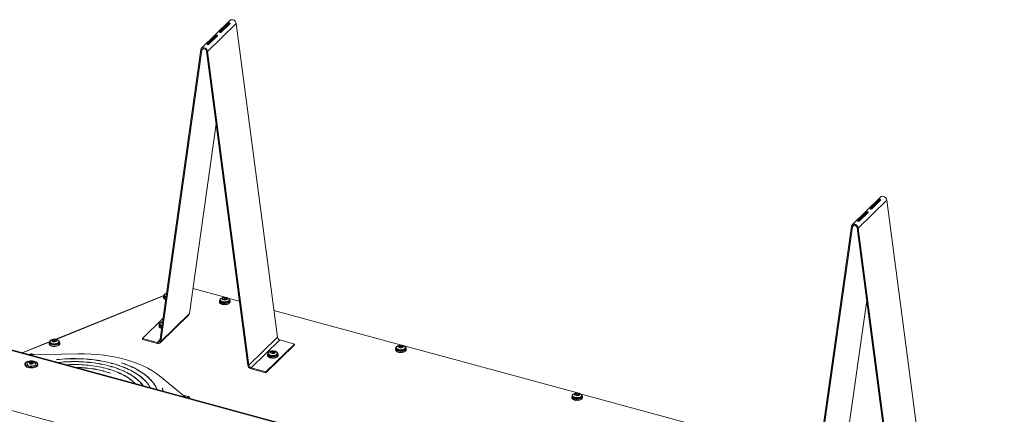
# Model space of a CAD drawing. Units: inches. Extents: x 18 to 157, y 8 to 134.
# Drawn here: x 120 to 152, y 121 to 134 of the extents above; entities that cross this region are included whole.
import ezdxf

# ---------------------------------------------------------------- set-up
doc = ezdxf.new("R2010")
doc.units = ezdxf.units.IN
doc.header["$LTSCALE"] = 16
doc.header["$MEASUREMENT"] = 0

msp = doc.modelspace()

# ---------------------------------------------------------------- linework, layer by layer
at = {"color": 7, "linetype": 'Continuous', "lineweight": 15}
for p, q in [((126.716, 133.523), (125.782, 132.612)), ((125.98, 132.506), (126.914, 133.417)), ((126.369, 133.146), (126.661, 133.431)), ((126.394, 133.129), (126.669, 133.397)), ((126.713, 133.417), (126.421, 133.132)), ((126.669, 133.397), (126.661, 133.431)), ((126.914, 133.417), (128.256, 123.17)), ((125.961, 132.748), (126.252, 133.032)), ((126.305, 133.018), (126.013, 132.733)), ((126.26, 132.998), (126.252, 133.032)), ((125.985, 132.73), (126.26, 132.998)), ((124.418, 123.049), (125.76, 132.566)), ((124.451, 123.035), (125.793, 132.553)), ((125.793, 132.553), (125.76, 132.566)), ((125.793, 132.553), (125.841, 132.599)), ((125.947, 132.511), (127.289, 122.264)), ((125.98, 132.506), (125.947, 132.511)), ((125.98, 132.506), (127.323, 122.259)), ((125.384, 123.946), (126.258, 130.138)), ((147.942, 127.754), (147.009, 126.843)), ((147.206, 126.737), (148.14, 127.648)), ((147.595, 127.377), (147.887, 127.662)), ((147.62, 127.36), (147.895, 127.628)), ((147.939, 127.648), (147.647, 127.363)), ((147.895, 127.628), (147.887, 127.662)), ((148.14, 127.648), (149.482, 117.401)), ((151.941, 113.94), (102.568, 127.358)), ((151.974, 113.953), (102.601, 127.372)), ((147.187, 126.979), (147.478, 127.263)), ((147.211, 126.961), (147.486, 127.23)), ((147.531, 127.249), (147.239, 126.965)), ((147.486, 127.23), (147.478, 127.263)), ((145.644, 117.28), (146.986, 126.797)), ((145.677, 117.267), (147.019, 126.784)), ((147.019, 126.784), (146.986, 126.797)), ((147.019, 126.784), (147.067, 126.831)), ((147.173, 126.742), (148.515, 116.495)), ((147.206, 126.737), (147.173, 126.742)), ((147.206, 126.737), (148.549, 116.49)), ((150.375, 112.411), (101.002, 125.83)), ((126.552, 124.477), (125.5, 124.763)), ((124.547, 124.533), (121.023, 123.106)), ((121.034, 123.104), (124.545, 124.525)), ((124.539, 124.514), (124.539, 124.469)), ((124.565, 124.542), (124.565, 124.518)), ((126.362, 124.368), (126.362, 124.324)), ((126.388, 124.396), (126.388, 124.373)), ((126.471, 124.412), (126.471, 124.414)), ((126.472, 124.446), (126.472, 124.453)), ((126.479, 124.411), (126.479, 124.431)), ((126.504, 124.474), (126.481, 124.47)), ((126.529, 124.429), (126.529, 124.472)), ((126.538, 124.429), (126.538, 124.472)), ((126.593, 124.47), (126.571, 124.474)), ((126.594, 124.435), (126.594, 124.413)), ((126.598, 124.447), (126.598, 124.455)), ((126.605, 124.414), (126.605, 124.417)), ((127.016, 124.351), (126.641, 124.453)), ((126.686, 124.373), (126.686, 124.396)), ((126.712, 124.324), (126.712, 124.368)), ((146.61, 118.178), (147.484, 124.369)), ((126.621, 124.243), (126.614, 124.255)), ((126.658, 124.257), (126.649, 124.265)), ((126.686, 124.275), (126.678, 124.28)), ((126.699, 124.299), (126.705, 124.297)), ((126.712, 124.32), (126.711, 124.32)), ((132.301, 122.915), (128.141, 124.045)), ((123.856, 123.136), (124.522, 123.786)), ((124.429, 122.99), (125.362, 123.901)), ((124.451, 123.035), (125.384, 123.946)), ((124.393, 123.583), (124.393, 123.547)), ((124.419, 123.611), (124.419, 123.587)), ((124.5, 123.635), (124.498, 123.633)), ((124.498, 123.63), (124.498, 123.633)), ((120.914, 123.045), (120.914, 123.048)), ((120.916, 123.079), (120.916, 123.087)), ((120.923, 123.044), (120.923, 123.064)), ((120.947, 123.108), (120.924, 123.103)), ((120.973, 123.062), (120.973, 123.105)), ((120.982, 123.062), (120.982, 123.105)), ((121.037, 123.103), (121.014, 123.108)), ((121.037, 123.069), (121.037, 123.046)), ((121.041, 123.08), (121.041, 123.089)), ((121.049, 123.047), (121.049, 123.05)), ((123.856, 123.104), (123.856, 123.136)), ((123.856, 123.136), (124.341, 123.004)), ((123.856, 123.104), (124.341, 122.972)), ((124.341, 123.004), (124.423, 123.084)), ((124.418, 123.049), (124.451, 123.035)), ((127.323, 122.259), (128.256, 123.17)), ((127.399, 122.173), (128.333, 123.084)), ((128.333, 123.084), (128.818, 122.952)), ((120.813, 123.021), (119.928, 122.663)), ((119.938, 122.66), (120.811, 123.013)), ((120.805, 123.002), (120.805, 122.957)), ((120.831, 123.03), (120.831, 123.006)), ((121.064, 122.877), (121.057, 122.888)), ((121.101, 122.89), (121.092, 122.898)), ((121.13, 122.909), (121.121, 122.913)), ((121.129, 123.006), (121.129, 123.03)), ((121.143, 122.932), (121.148, 122.93)), ((121.155, 122.953), (121.154, 122.954)), ((121.155, 122.957), (121.155, 123.002)), ((124.341, 122.972), (124.341, 123.004)), ((127.884, 122.041), (128.818, 122.952)), ((127.884, 122.009), (128.818, 122.92)), ((128.072, 122.727), (128.05, 122.722)), ((128.109, 122.681), (128.109, 122.724)), ((128.118, 122.681), (128.118, 122.724)), ((128.162, 122.722), (128.139, 122.727)), ((128.818, 122.952), (128.818, 122.92)), ((132.111, 122.806), (132.111, 122.761)), ((132.137, 122.834), (132.137, 122.81)), ((132.219, 122.849), (132.219, 122.852)), ((132.221, 122.883), (132.221, 122.891)), ((132.228, 122.848), (132.228, 122.868)), ((132.252, 122.912), (132.23, 122.907)), ((132.278, 122.866), (132.278, 122.909)), ((132.287, 122.867), (132.287, 122.909)), ((132.342, 122.907), (132.319, 122.912)), ((132.343, 122.873), (132.343, 122.85)), ((132.347, 122.884), (132.347, 122.893)), ((132.354, 122.852), (132.354, 122.854)), ((138.049, 121.352), (132.39, 122.891)), ((132.435, 122.81), (132.435, 122.834)), ((132.448, 122.736), (132.454, 122.734)), ((132.461, 122.758), (132.459, 122.758)), ((132.461, 122.761), (132.461, 122.806)), ((120.171, 122.6), (120.159, 122.6)), ((120.174, 122.606), (120.168, 122.6)), ((121.758, 122.631), (120.171, 122.6)), ((120.194, 122.601), (120.174, 122.606)), ((120.327, 122.603), (120.24, 122.627)), ((121.059, 122.443), (121.06, 122.44)), ((127.931, 122.621), (127.931, 122.585)), ((127.957, 122.649), (127.957, 122.626)), ((128.031, 122.58), (128.044, 122.585)), ((128.035, 122.669), (128.035, 122.672)), ((128.048, 122.699), (128.048, 122.71)), ((128.049, 122.667), (128.049, 122.692)), ((128.163, 122.679), (128.163, 122.661)), ((128.169, 122.662), (128.169, 122.665)), ((128.173, 122.697), (128.173, 122.703)), ((128.191, 122.55), (128.195, 122.545)), ((128.207, 122.502), (128.199, 122.512)), ((128.241, 122.518), (128.232, 122.524)), ((128.255, 122.626), (128.255, 122.649)), ((128.265, 122.538), (128.258, 122.541)), ((128.278, 122.56), (128.275, 122.561)), ((128.281, 122.585), (128.281, 122.621)), ((132.369, 122.681), (132.363, 122.692)), ((132.406, 122.695), (132.398, 122.703)), ((132.435, 122.713), (132.427, 122.717)), ((120.17, 122.333), (120.183, 122.346)), ((120.208, 122.323), (120.17, 122.333)), ((120.183, 122.346), (120.183, 122.33)), ((120.183, 122.346), (120.221, 122.336)), ((120.188, 122.303), (120.208, 122.323)), ((120.212, 122.297), (120.188, 122.303)), ((120.208, 122.323), (120.208, 122.298)), ((120.233, 122.316), (120.212, 122.297)), ((120.221, 122.336), (120.241, 122.355)), ((120.221, 122.336), (120.221, 122.305)), ((120.271, 122.306), (120.233, 122.316)), ((120.241, 122.355), (120.241, 122.314)), ((120.241, 122.355), (120.266, 122.349)), ((120.266, 122.349), (120.246, 122.329)), ((120.246, 122.329), (120.284, 122.319)), ((120.246, 122.329), (120.246, 122.313)), ((120.284, 122.319), (120.271, 122.306)), ((123.158, 122.342), (123.156, 122.34)), ((127.289, 122.264), (127.323, 122.259)), ((127.399, 122.173), (127.884, 122.041)), ((127.399, 122.173), (127.399, 122.141)), ((127.399, 122.141), (127.884, 122.009)), ((122.805, 121.998), (122.808, 122)), ((125.257, 121.218), (124.411, 121.91)), ((127.884, 122.041), (127.884, 122.009)), ((124.504, 121.506), (124.499, 121.506)), ((124.499, 121.506), (124.526, 121.413)), ((124.532, 121.411), (124.504, 121.506)), ((125.367, 121.233), (125.174, 121.286)), ((125.32, 121.208), (125.245, 121.228)), ((125.263, 121.212), (125.257, 121.218)), ((125.312, 121.199), (125.32, 121.208)), ((137.859, 121.244), (137.859, 121.199)), ((137.885, 121.271), (137.885, 121.248)), ((137.968, 121.287), (137.968, 121.29)), ((137.97, 121.321), (137.97, 121.328)), ((137.977, 121.286), (137.977, 121.306)), ((138.001, 121.35), (137.978, 121.345)), ((138.027, 121.304), (138.027, 121.347)), ((138.036, 121.304), (138.036, 121.347)), ((138.091, 121.345), (138.068, 121.35)), ((138.092, 121.31), (138.092, 121.288)), ((138.095, 121.322), (138.095, 121.331)), ((138.103, 121.289), (138.103, 121.292)), ((138.118, 121.118), (138.112, 121.13)), ((143.798, 119.79), (138.139, 121.328)), ((138.155, 121.132), (138.146, 121.14)), ((138.184, 121.15), (138.176, 121.155)), ((138.183, 121.248), (138.183, 121.271)), ((138.197, 121.174), (138.202, 121.172)), ((138.209, 121.195), (138.208, 121.195)), ((138.209, 121.199), (138.209, 121.244))]:
    msp.add_line(p, q, dxfattribs=at)
at = {"color": 7, "linetype": 'Continuous', "lineweight": 15, "flags": 128}
for points in [[(126.914, 133.417), (126.901, 133.457), (126.877, 133.494), (126.843, 133.523), (126.804, 133.541), (126.764, 133.544), (126.73, 133.534), (126.716, 133.523)], [(125.76, 132.566), (125.772, 132.599), (125.797, 132.623), (125.831, 132.633), (125.87, 132.63), (125.909, 132.612), (125.943, 132.583), (125.968, 132.546), (125.98, 132.506)], [(125.793, 132.553), (125.802, 132.576), (125.819, 132.592), (125.843, 132.6), (125.87, 132.597), (125.897, 132.585), (125.921, 132.565), (125.938, 132.539), (125.947, 132.511)], [(148.14, 127.648), (148.127, 127.688), (148.103, 127.725), (148.069, 127.754), (148.03, 127.772), (147.99, 127.776), (147.956, 127.765), (147.942, 127.754)], [(146.986, 126.797), (146.998, 126.831), (147.023, 126.854), (147.057, 126.865), (147.096, 126.861), (147.135, 126.843), (147.169, 126.814), (147.194, 126.777), (147.206, 126.737)], [(147.019, 126.784), (147.028, 126.807), (147.045, 126.823), (147.069, 126.831), (147.096, 126.828), (147.123, 126.816), (147.147, 126.796), (147.164, 126.77), (147.173, 126.742)], [(124.615, 124.447), (124.613, 124.448), (124.578, 124.466), (124.554, 124.49), (124.544, 124.515), (124.55, 124.541), (124.57, 124.565), (124.574, 124.568)], [(124.621, 124.487), (124.609, 124.493), (124.583, 124.512), (124.569, 124.535), (124.57, 124.558), (124.585, 124.581), (124.612, 124.6), (124.638, 124.61)], [(124.631, 124.564), (124.631, 124.565), (124.627, 124.583), (124.636, 124.599)], [(126.712, 124.368), (126.712, 124.363), (126.702, 124.338), (126.679, 124.316), (126.644, 124.297), (126.601, 124.285), (126.552, 124.279), (126.502, 124.28), (126.455, 124.289), (126.415, 124.304), (126.385, 124.324), (126.367, 124.348), (126.362, 124.368)], [(126.677, 124.423), (126.687, 124.414), (126.704, 124.389), (126.706, 124.363), (126.693, 124.338), (126.666, 124.316), (126.628, 124.299), (126.581, 124.288), (126.531, 124.285), (126.481, 124.29), (126.436, 124.302), (126.4, 124.321), (126.377, 124.344), (126.367, 124.369), (126.373, 124.395), (126.393, 124.419), (126.397, 124.423)], [(126.686, 124.396), (126.684, 124.383), (126.669, 124.36), (126.641, 124.341), (126.603, 124.327), (126.558, 124.32), (126.512, 124.321), (126.467, 124.328), (126.43, 124.343), (126.403, 124.362), (126.39, 124.385), (126.388, 124.396)], [(126.686, 124.373), (126.684, 124.36), (126.669, 124.337), (126.641, 124.318), (126.603, 124.304), (126.558, 124.297), (126.512, 124.297), (126.467, 124.305), (126.43, 124.319), (126.403, 124.339), (126.39, 124.362), (126.388, 124.373)], [(126.593, 124.47), (126.605, 124.467), (126.642, 124.452), (126.669, 124.433), (126.682, 124.411), (126.682, 124.387), (126.667, 124.364), (126.639, 124.346), (126.602, 124.332), (126.558, 124.325), (126.512, 124.325), (126.469, 124.333), (126.432, 124.347), (126.405, 124.366), (126.392, 124.389), (126.392, 124.413), (126.407, 124.435), (126.435, 124.454), (126.472, 124.468), (126.481, 124.47)], [(126.578, 124.473), (126.604, 124.462), (126.621, 124.446), (126.624, 124.429), (126.614, 124.412), (126.593, 124.398), (126.563, 124.39), (126.529, 124.388), (126.496, 124.393), (126.47, 124.404), (126.453, 124.419), (126.45, 124.437), (126.46, 124.454), (126.481, 124.467), (126.511, 124.476), (126.545, 124.478), (126.578, 124.473)], [(126.472, 124.453), (126.471, 124.453), (126.47, 124.453), (126.469, 124.452), (126.468, 124.452), (126.467, 124.451), (126.467, 124.45), (126.468, 124.45), (126.468, 124.449)], [(126.471, 124.414), (126.47, 124.414), (126.47, 124.413), (126.47, 124.412), (126.471, 124.412), (126.472, 124.411), (126.473, 124.411), (126.474, 124.41), (126.475, 124.41)], [(126.603, 124.452), (126.603, 124.452), (126.603, 124.453), (126.603, 124.454), (126.603, 124.454), (126.602, 124.455), (126.601, 124.455), (126.599, 124.455), (126.598, 124.455)], [(126.601, 124.413), (126.602, 124.413), (126.604, 124.413), (126.605, 124.414), (126.606, 124.414), (126.606, 124.415), (126.606, 124.416), (126.606, 124.416), (126.605, 124.417)], [(124.483, 123.511), (124.468, 123.516), (124.432, 123.534), (124.408, 123.557), (124.398, 123.583), (124.403, 123.609), (124.423, 123.633), (124.428, 123.637)], [(124.489, 123.551), (124.482, 123.553), (124.45, 123.57), (124.429, 123.591), (124.421, 123.614), (124.428, 123.637), (124.449, 123.658), (124.481, 123.675), (124.507, 123.683)], [(124.498, 123.62), (124.494, 123.623), (124.482, 123.64), (124.483, 123.658), (124.497, 123.674), (124.507, 123.679)], [(124.498, 123.633), (124.497, 123.633), (124.497, 123.632), (124.497, 123.631), (124.497, 123.631), (124.498, 123.63), (124.499, 123.629), (124.5, 123.629)], [(121.12, 123.056), (121.131, 123.047), (121.147, 123.023), (121.149, 122.997), (121.136, 122.971), (121.109, 122.949), (121.071, 122.932), (121.025, 122.922), (120.974, 122.919), (120.924, 122.924), (120.88, 122.936), (120.844, 122.954), (120.82, 122.977), (120.811, 123.003), (120.816, 123.029), (120.836, 123.053), (120.841, 123.056)], [(121.037, 123.103), (121.049, 123.1), (121.086, 123.086), (121.112, 123.067), (121.126, 123.044), (121.125, 123.02), (121.11, 122.998), (121.083, 122.979), (121.045, 122.965), (121.001, 122.958), (120.955, 122.959), (120.912, 122.966), (120.875, 122.981), (120.849, 123), (120.835, 123.023), (120.836, 123.046), (120.851, 123.069), (120.878, 123.087), (120.916, 123.101), (120.924, 123.103)], [(121.021, 123.106), (121.048, 123.095), (121.064, 123.08), (121.068, 123.062), (121.058, 123.045), (121.036, 123.032), (121.006, 123.023), (120.972, 123.021), (120.94, 123.026), (120.913, 123.038), (120.897, 123.053), (120.893, 123.07), (120.903, 123.087), (120.925, 123.101), (120.955, 123.109), (120.989, 123.111), (121.021, 123.106)], [(120.916, 123.087), (120.914, 123.087), (120.913, 123.086), (120.912, 123.086), (120.911, 123.085), (120.911, 123.085), (120.911, 123.084), (120.911, 123.083), (120.912, 123.083)], [(120.914, 123.048), (120.913, 123.047), (120.913, 123.046), (120.914, 123.046), (120.914, 123.045), (120.915, 123.045), (120.916, 123.044), (120.917, 123.044), (120.919, 123.044)], [(121.046, 123.085), (121.047, 123.086), (121.047, 123.086), (121.047, 123.087), (121.046, 123.088), (121.045, 123.088), (121.044, 123.089), (121.043, 123.089), (121.041, 123.089)], [(121.045, 123.046), (121.046, 123.046), (121.047, 123.047), (121.048, 123.047), (121.049, 123.048), (121.049, 123.048), (121.05, 123.049), (121.049, 123.05), (121.049, 123.05)], [(121.129, 123.03), (121.127, 123.017), (121.112, 122.994), (121.084, 122.975), (121.046, 122.961), (121.002, 122.954), (120.955, 122.954), (120.911, 122.962), (120.874, 122.976), (120.847, 122.996), (120.833, 123.019), (120.831, 123.03)], [(121.129, 123.006), (121.127, 122.993), (121.112, 122.97), (121.084, 122.951), (121.046, 122.937), (121.002, 122.93), (120.955, 122.931), (120.911, 122.938), (120.874, 122.953), (120.847, 122.972), (120.833, 122.995), (120.831, 123.006)], [(128.02, 122.591), (127.987, 122.608), (127.966, 122.629), (127.959, 122.652), (127.966, 122.676), (127.987, 122.697), (128.019, 122.714), (128.05, 122.722)], [(128.054, 122.649), (128.031, 122.662), (128.019, 122.678), (128.021, 122.696), (128.035, 122.712), (128.06, 122.724), (128.092, 122.73), (128.126, 122.73), (128.157, 122.722), (128.18, 122.709), (128.192, 122.693), (128.191, 122.675), (128.177, 122.659), (128.152, 122.647), (128.12, 122.641), (128.085, 122.642), (128.054, 122.649)], [(128.162, 122.722), (128.192, 122.714), (128.224, 122.697), (128.245, 122.676), (128.252, 122.653), (128.245, 122.629), (128.225, 122.608), (128.192, 122.592), (128.151, 122.581), (128.106, 122.577), (128.061, 122.581), (128.02, 122.591), (128.02, 122.591)], [(132.461, 122.806), (132.46, 122.801), (132.451, 122.776), (132.427, 122.753), (132.393, 122.735), (132.349, 122.722), (132.301, 122.716), (132.251, 122.718), (132.204, 122.726), (132.164, 122.741), (132.133, 122.762), (132.115, 122.786), (132.111, 122.806)], [(132.426, 122.86), (132.436, 122.851), (132.453, 122.827), (132.455, 122.801), (132.442, 122.775), (132.415, 122.753), (132.376, 122.736), (132.33, 122.726), (132.279, 122.723), (132.23, 122.728), (132.185, 122.74), (132.149, 122.758), (132.125, 122.781), (132.116, 122.807), (132.122, 122.833), (132.142, 122.857), (132.146, 122.86)], [(132.435, 122.834), (132.433, 122.821), (132.418, 122.798), (132.39, 122.779), (132.351, 122.765), (132.307, 122.758), (132.26, 122.758), (132.216, 122.766), (132.179, 122.78), (132.152, 122.8), (132.138, 122.823), (132.137, 122.834)], [(132.435, 122.81), (132.433, 122.797), (132.418, 122.775), (132.39, 122.755), (132.351, 122.742), (132.307, 122.734), (132.26, 122.735), (132.216, 122.743), (132.179, 122.757), (132.152, 122.777), (132.138, 122.799), (132.137, 122.81)], [(132.342, 122.907), (132.354, 122.904), (132.391, 122.89), (132.417, 122.871), (132.431, 122.848), (132.43, 122.825), (132.416, 122.802), (132.388, 122.783), (132.35, 122.77), (132.307, 122.763), (132.261, 122.763), (132.217, 122.771), (132.181, 122.785), (132.154, 122.804), (132.141, 122.827), (132.141, 122.85), (132.156, 122.873), (132.183, 122.892), (132.221, 122.905), (132.23, 122.907)], [(132.327, 122.91), (132.353, 122.899), (132.369, 122.884), (132.373, 122.866), (132.363, 122.849), (132.342, 122.836), (132.312, 122.827), (132.278, 122.826), (132.245, 122.831), (132.218, 122.842), (132.202, 122.857), (132.199, 122.875), (132.208, 122.891), (132.23, 122.905), (132.26, 122.913), (132.294, 122.915), (132.327, 122.91)], [(132.221, 122.891), (132.22, 122.891), (132.218, 122.89), (132.217, 122.89), (132.217, 122.889), (132.216, 122.889), (132.216, 122.888), (132.216, 122.887), (132.217, 122.887)], [(132.219, 122.852), (132.219, 122.851), (132.219, 122.851), (132.219, 122.85), (132.219, 122.849), (132.22, 122.849), (132.221, 122.848), (132.223, 122.848), (132.224, 122.848)], [(132.351, 122.889), (132.352, 122.89), (132.352, 122.891), (132.352, 122.891), (132.351, 122.892), (132.351, 122.892), (132.349, 122.893), (132.348, 122.893), (132.347, 122.893)], [(132.35, 122.85), (132.351, 122.851), (132.352, 122.851), (132.354, 122.851), (132.354, 122.852), (132.355, 122.852), (132.355, 122.853), (132.355, 122.854), (132.354, 122.854)], [(120.111, 122.613), (120.137, 122.613), (120.174, 122.606)], [(124.411, 121.91), (124.294, 121.999), (124.164, 122.084), (124.024, 122.164), (123.872, 122.239), (123.712, 122.308), (123.542, 122.371), (123.364, 122.428), (123.179, 122.478), (122.987, 122.522), (122.79, 122.558), (122.589, 122.588), (122.384, 122.61), (122.176, 122.624), (121.967, 122.632), (121.758, 122.631)], [(128.006, 122.555), (127.97, 122.573), (127.946, 122.596), (127.936, 122.621), (127.941, 122.647), (127.961, 122.671), (127.966, 122.675)], [(128.018, 122.587), (127.985, 122.604), (127.964, 122.625), (127.957, 122.649), (127.957, 122.649)], [(128.018, 122.563), (127.985, 122.58), (127.964, 122.602), (127.957, 122.625), (127.957, 122.626)], [(128.281, 122.621), (128.277, 122.604), (128.261, 122.58), (128.232, 122.559), (128.192, 122.543), (128.146, 122.534), (128.096, 122.531), (128.047, 122.536), (128.003, 122.548)], [(128.246, 122.675), (128.255, 122.667), (128.272, 122.643), (128.275, 122.617), (128.262, 122.591), (128.236, 122.569), (128.198, 122.552), (128.151, 122.541), (128.101, 122.538), (128.051, 122.543), (128.006, 122.555)], [(128.255, 122.649), (128.248, 122.626), (128.226, 122.604), (128.194, 122.587), (128.152, 122.576), (128.106, 122.572), (128.06, 122.576), (128.018, 122.587)], [(128.255, 122.626), (128.248, 122.602), (128.226, 122.581), (128.194, 122.564), (128.152, 122.553), (128.106, 122.549), (128.06, 122.553), (128.018, 122.563)], [(128.035, 122.672), (128.035, 122.671), (128.034, 122.67), (128.034, 122.67), (128.035, 122.669), (128.036, 122.668), (128.037, 122.668), (128.038, 122.668), (128.039, 122.668)], [(128.042, 122.706), (128.046, 122.702), (128.048, 122.698), (128.049, 122.693), (128.049, 122.689), (128.047, 122.684), (128.044, 122.68), (128.041, 122.676), (128.035, 122.672)], [(128.048, 122.71), (128.046, 122.71), (128.045, 122.71), (128.044, 122.71), (128.043, 122.709), (128.042, 122.708), (128.042, 122.708), (128.042, 122.707), (128.042, 122.706)], [(128.169, 122.665), (128.166, 122.669), (128.164, 122.673), (128.163, 122.678), (128.163, 122.682), (128.165, 122.687), (128.167, 122.691), (128.171, 122.695), (128.176, 122.699)], [(128.164, 122.661), (128.166, 122.661), (128.167, 122.661), (128.168, 122.661), (128.169, 122.662), (128.17, 122.663), (128.17, 122.663), (128.17, 122.664), (128.169, 122.665)], [(128.176, 122.699), (128.177, 122.7), (128.177, 122.7), (128.177, 122.701), (128.177, 122.702), (128.176, 122.702), (128.175, 122.703), (128.174, 122.703), (128.173, 122.703)], [(120.013, 122.283), (120.013, 122.277), (120.023, 122.249), (120.046, 122.223), (120.082, 122.201), (120.127, 122.184), (120.179, 122.174), (120.235, 122.171), (120.29, 122.176), (120.34, 122.188), (120.383, 122.206), (120.416, 122.23), (120.435, 122.257), (120.44, 122.282)], [(120.056, 122.345), (120.039, 122.32), (120.035, 122.293), (120.045, 122.267), (120.069, 122.243), (120.104, 122.223), (120.149, 122.209), (120.199, 122.201), (120.251, 122.201), (120.302, 122.208), (120.347, 122.222), (120.383, 122.241), (120.408, 122.265), (120.419, 122.292), (120.415, 122.319), (120.398, 122.344), (120.368, 122.366), (120.328, 122.384), (120.28, 122.394), (120.228, 122.398), (120.176, 122.395), (120.128, 122.384), (120.087, 122.367), (120.056, 122.345)], [(120.123, 122.349), (120.102, 122.333), (120.087, 122.312), (120.087, 122.289), (120.1, 122.267), (120.125, 122.248), (120.161, 122.235), (120.203, 122.227), (120.247, 122.227), (120.289, 122.234), (120.325, 122.247), (120.352, 122.265), (120.366, 122.287), (120.367, 122.31), (120.354, 122.331), (120.33, 122.349)], [(120.17, 122.333), (120.168, 122.329), (120.168, 122.325), (120.169, 122.321), (120.17, 122.317), (120.173, 122.313), (120.177, 122.31), (120.182, 122.306), (120.188, 122.303)], [(120.284, 122.319), (120.285, 122.323), (120.285, 122.327), (120.285, 122.331), (120.283, 122.335), (120.28, 122.339), (120.276, 122.342), (120.271, 122.346), (120.266, 122.349)], [(125.32, 121.208), (125.357, 121.194), (125.383, 121.18)], [(138.209, 121.244), (138.209, 121.239), (138.199, 121.213), (138.176, 121.191), (138.141, 121.172), (138.098, 121.16), (138.049, 121.154), (138, 121.155), (137.953, 121.164), (137.912, 121.179), (137.882, 121.199), (137.864, 121.223), (137.859, 121.244)], [(138.174, 121.298), (138.185, 121.289), (138.201, 121.264), (138.203, 121.238), (138.19, 121.213), (138.163, 121.191), (138.125, 121.174), (138.079, 121.163), (138.028, 121.161), (137.978, 121.165), (137.934, 121.178), (137.898, 121.196), (137.874, 121.219), (137.865, 121.245), (137.87, 121.271), (137.89, 121.295), (137.895, 121.298)], [(138.183, 121.271), (138.181, 121.258), (138.166, 121.236), (138.138, 121.216), (138.1, 121.203), (138.056, 121.195), (138.009, 121.196), (137.965, 121.204), (137.928, 121.218), (137.901, 121.238), (137.887, 121.26), (137.885, 121.271)], [(138.183, 121.248), (138.181, 121.235), (138.166, 121.212), (138.138, 121.193), (138.1, 121.179), (138.056, 121.172), (138.009, 121.172), (137.965, 121.18), (137.928, 121.195), (137.901, 121.214), (137.887, 121.237), (137.885, 121.248)], [(138.091, 121.345), (138.103, 121.342), (138.14, 121.328), (138.166, 121.308), (138.18, 121.286), (138.179, 121.262), (138.164, 121.24), (138.137, 121.221), (138.099, 121.207), (138.055, 121.2), (138.009, 121.201), (137.966, 121.208), (137.929, 121.222), (137.903, 121.242), (137.889, 121.264), (137.89, 121.288), (137.905, 121.31), (137.932, 121.329), (137.97, 121.343), (137.978, 121.345)], [(138.075, 121.348), (138.102, 121.337), (138.118, 121.321), (138.122, 121.304), (138.112, 121.287), (138.09, 121.273), (138.06, 121.265), (138.026, 121.263), (137.994, 121.268), (137.967, 121.279), (137.951, 121.295), (137.947, 121.312), (137.957, 121.329), (137.979, 121.343), (138.009, 121.351), (138.043, 121.353), (138.075, 121.348)], [(137.97, 121.328), (137.968, 121.328), (137.967, 121.328), (137.966, 121.328), (137.965, 121.327), (137.965, 121.326), (137.965, 121.326), (137.965, 121.325), (137.966, 121.324)], [(137.968, 121.29), (137.968, 121.289), (137.967, 121.288), (137.968, 121.287), (137.968, 121.287), (137.969, 121.286), (137.97, 121.286), (137.971, 121.286), (137.973, 121.286)], [(138.1, 121.327), (138.101, 121.327), (138.101, 121.328), (138.101, 121.329), (138.1, 121.33), (138.099, 121.33), (138.098, 121.33), (138.097, 121.331), (138.095, 121.331)], [(138.099, 121.288), (138.1, 121.288), (138.101, 121.288), (138.102, 121.289), (138.103, 121.289), (138.103, 121.29), (138.104, 121.291), (138.103, 121.291), (138.103, 121.292)]]:
    msp.add_lwpolyline(points, dxfattribs=at)
at = {"color": 7, "linetype": 'Continuous', "lineweight": 15}
for centre, radius, start, end in [((124.64, 124.556), 0.0758, 190.4489, 254.8024), ((124.639, 124.532), 0.0744, 190.175, 253.0455), ((126.458, 124.431), 0.0206, 306.3681, 61.7678), ((126.478, 124.533), 0.0802, 265.8843, 309.925), ((126.484, 124.324), 0.0872, 53.97, 95.5208), ((126.48, 124.487), 0.0764, 270.9808, 310.3838), ((126.534, 124.466), 0.00748, 54.6662, 127.5685), ((126.534, 124.423), 0.00748, 54.6662, 127.5685), ((126.539, 124.4), 0.00748, 234.6646, 307.5836), ((126.59, 124.542), 0.0872, 233.9704, 275.5229), ((126.589, 124.497), 0.085, 233.744, 272.3354), ((126.595, 124.333), 0.0802, 85.8844, 129.9236), ((126.615, 124.435), 0.0206, 126.3664, 241.7735), ((125.307, 123.956), 0.0784, 314.9973, 352.9662), ((124.492, 123.605), 0.102, 192.7741, 265.1245), ((124.499, 123.627), 0.0815, 191.3704, 262.1944), ((124.498, 123.603), 0.0802, 191.1693, 260.6642), ((124.506, 123.669), 0.00177, 109.4207, 222.6328), ((120.902, 123.064), 0.0206, 306.3673, 61.7706), ((120.921, 123.167), 0.0802, 265.8836, 309.9251), ((120.927, 122.957), 0.0872, 53.9672, 95.5248), ((120.923, 123.12), 0.0764, 270.9817, 310.3836), ((120.977, 123.099), 0.00748, 54.6654, 127.576), ((120.977, 123.056), 0.00748, 54.6654, 127.576), ((121.033, 123.176), 0.0872, 233.9691, 275.5229), ((121.032, 123.131), 0.085, 233.7416, 272.3378), ((121.039, 122.966), 0.0802, 85.8849, 129.9244), ((121.058, 123.069), 0.0206, 126.3663, 241.7716), ((124.361, 123.057), 0.0569, 248.9115, 351.1584), ((128.363, 123.188), 0.108, 189.5279, 253.9053), ((120.983, 123.034), 0.00748, 234.673, 307.5685), ((124.37, 123.048), 0.0816, 248.9127, 351.1577), ((128.059, 122.803), 0.0932, 263.1194, 302.8127), ((128.113, 122.718), 0.00741, 50.2693, 123.7095), ((128.169, 122.777), 0.0736, 226.1759, 272.9126), ((132.207, 122.869), 0.0206, 306.3699, 61.7677), ((132.227, 122.971), 0.0802, 265.8844, 309.9243), ((132.232, 122.761), 0.0872, 53.9704, 95.5204), ((132.229, 122.925), 0.0764, 270.982, 310.3826), ((132.283, 122.903), 0.00748, 54.6619, 127.5748), ((132.283, 122.86), 0.00748, 54.6619, 127.5748), ((132.288, 122.838), 0.00748, 234.6612, 307.589), ((132.338, 122.98), 0.0872, 233.9708, 275.5224), ((132.337, 122.935), 0.085, 233.7442, 272.3352), ((132.344, 122.77), 0.0802, 85.8845, 129.9229), ((132.364, 122.873), 0.0206, 126.3681, 241.7734), ((128.018, 122.635), 0.0883, 189.1104, 260.4789), ((128.043, 122.594), 0.0736, 46.173, 92.913), ((128.059, 122.759), 0.0927, 263.8942, 302.8547), ((128.099, 122.653), 0.00741, 230.2692, 303.7126), ((128.153, 122.568), 0.0932, 83.1179, 122.8132), ((128.113, 122.675), 0.00741, 50.2693, 123.7095), ((128.164, 122.726), 0.0644, 223.9519, 268.4771), ((120.197, 122.318), 0.0317, 117.5819, 151.0282), ((120.226, 122.259), 0.097, 81.348, 116.7473), ((120.223, 122.383), 0.0869, 246.3013, 263.2897), ((120.227, 122.393), 0.097, 261.3477, 296.7471), ((120.231, 122.269), 0.0869, 66.3011, 83.2898), ((120.256, 122.334), 0.0317, 297.5889, 331.0212), ((127.442, 122.29), 0.155, 189.528, 253.9049), ((127.429, 122.277), 0.108, 189.5279, 253.9053), ((137.956, 121.306), 0.0206, 306.3704, 61.768), ((137.975, 121.408), 0.0802, 265.8847, 309.9239), ((137.981, 121.199), 0.0872, 53.9703, 95.5205), ((137.977, 121.362), 0.0764, 270.9823, 310.3821), ((138.031, 121.341), 0.00748, 54.6611, 127.5755), ((138.031, 121.298), 0.00748, 54.6611, 127.5755), ((138.037, 121.275), 0.00748, 234.6595, 307.5907), ((138.087, 121.418), 0.0872, 233.9707, 275.5225), ((138.086, 121.373), 0.085, 233.7442, 272.3352), ((138.093, 121.208), 0.0802, 85.8848, 129.9225), ((138.112, 121.31), 0.0206, 126.3686, 241.7736)]:
    msp.add_arc(centre, radius, start, end, dxfattribs=at)
for centre, major_axis, ratio, start_param, end_param in [((124.714, 124.472), (0.175, 0.002), 0.159686, 3.114399, 3.349689), ((124.714, 124.578), (-0.006, 0.65), 0.269105, 1.745777, 1.772286), ((124.714, 124.472), (0.175, 0.019), 0.173352, 3.35964, 3.594929), ((124.714, 124.578), (-0.048, 0.646), 0.260352, 1.764911, 1.791421), ((124.714, 124.472), (0.175, 0.035), 0.206341, 3.599356, 3.834645), ((124.714, 124.578), (-0.087, 0.638), 0.238364, 1.785955, 1.812464), ((124.714, 124.472), (0.175, 0.049), 0.254727, 3.830726, 3.996981), ((126.537, 124.326), (0.17, 0.049), 0.842602, 5.758283, 5.993572), ((126.537, 124.433), (-0.053, 0.472), 0.353597, 4.43185, 4.45836), ((126.537, 124.326), (0.175, 0.002), 0.159686, 3.114399, 3.349689), ((126.537, 124.433), (-0.006, 0.65), 0.269105, 1.745777, 1.772286), ((126.537, 124.326), (0.175, 0.019), 0.173352, 3.35964, 3.594929), ((126.537, 124.433), (-0.048, 0.646), 0.260352, 1.764911, 1.791421), ((126.537, 124.326), (0.175, 0.035), 0.206341, 3.599356, 3.834645), ((126.537, 124.433), (-0.087, 0.638), 0.238364, 1.785955, 1.812464), ((126.537, 124.326), (0.175, 0.049), 0.254727, 3.830726, 4.066016), ((126.537, 124.433), (-0.12, 0.624), 0.203892, 1.809879, 1.836389), ((126.537, 124.326), (0.174, 0.061), 0.31419, 4.053287, 4.288576), ((126.537, 124.433), (-0.146, 0.607), 0.157865, 1.836643, 1.863153), ((126.537, 124.326), (0.173, 0.072), 0.38118, 4.268407, 4.503697), ((126.537, 124.433), (-0.165, 0.586), 0.101177, 1.865079, 1.891589), ((126.537, 124.326), (0.171, 0.08), 0.4533, 4.478679, 4.713968), ((126.537, 124.433), (-0.174, 0.564), 0.034626, 1.89286, 1.919369), ((126.537, 124.326), (0.169, 0.085), 0.529173, 4.687775, 4.923065), ((126.537, 124.433), (-0.174, 0.54), 0.040909, 4.340352, 4.366861), ((126.537, 124.326), (0.167, 0.088), 0.608071, 4.901199, 5.136489), ((126.537, 124.433), (-0.163, 0.517), 0.123865, 4.326664, 4.353174), ((126.537, 124.326), (0.165, 0.086), 0.689302, 5.128927, 5.364217), ((126.537, 124.433), (-0.14, 0.497), 0.2106, 4.330731, 4.357241), ((126.537, 124.326), (0.165, 0.076), 0.77068, 5.393877, 5.629167), ((126.537, 124.433), (-0.104, 0.481), 0.292672, 4.363049, 4.389559), ((124.568, 123.54), (0.175, -0.006), 0.161084, 3.147569, 3.21803), ((124.568, 123.647), (0.017, 0.65), 0.26822, 1.735779, 1.762289), ((124.568, 123.54), (0.175, 0.01), 0.163461, 3.229048, 3.464338), ((124.568, 123.647), (-0.026, 0.649), 0.266708, 1.754547, 1.781057), ((124.568, 123.54), (0.175, 0.026), 0.186525, 3.472216, 3.707505), ((124.568, 123.647), (-0.067, 0.643), 0.251718, 1.774396, 1.800905), ((124.568, 123.54), (0.175, 0.042), 0.227235, 3.708247, 3.943537), ((124.568, 123.647), (-0.103, 0.632), 0.223805, 1.796717, 1.823227), ((124.568, 123.54), (0.174, 0.055), 0.281289, 3.935443, 4.067813), ((120.98, 122.96), (0.175, 0.002), 0.159686, 3.114399, 3.349689), ((120.98, 123.066), (-0.006, 0.65), 0.269105, 1.745777, 1.772286), ((120.98, 122.96), (0.175, 0.019), 0.173352, 3.35964, 3.594929), ((120.98, 123.066), (-0.048, 0.646), 0.260352, 1.764911, 1.791421), ((120.98, 122.96), (0.175, 0.035), 0.206341, 3.599356, 3.834645), ((120.98, 123.066), (-0.087, 0.638), 0.238364, 1.785955, 1.812464), ((120.98, 122.96), (0.175, 0.049), 0.254727, 3.830726, 4.066016), ((120.98, 123.066), (-0.12, 0.624), 0.203892, 1.809879, 1.836389), ((120.98, 122.96), (0.174, 0.061), 0.31419, 4.053287, 4.288576), ((120.98, 123.066), (-0.146, 0.607), 0.157865, 1.836643, 1.863153), ((120.98, 122.96), (0.173, 0.072), 0.38118, 4.268407, 4.503697), ((120.98, 123.066), (-0.165, 0.586), 0.101177, 1.865079, 1.891589), ((120.98, 122.96), (0.171, 0.08), 0.4533, 4.478679, 4.713968), ((120.98, 123.066), (-0.174, 0.564), 0.034626, 1.89286, 1.919369), ((120.98, 122.96), (0.169, 0.085), 0.529173, 4.687775, 4.923065), ((120.98, 123.066), (-0.174, 0.54), 0.040909, 4.340352, 4.366861), ((120.98, 122.96), (0.167, 0.088), 0.608071, 4.901199, 5.136489), ((120.98, 123.066), (-0.163, 0.517), 0.123865, 4.326664, 4.353174), ((120.98, 122.96), (0.165, 0.086), 0.689302, 5.128927, 5.364217), ((120.98, 123.066), (-0.14, 0.497), 0.2106, 4.330731, 4.357241), ((120.98, 122.96), (0.165, 0.076), 0.77068, 5.393877, 5.629167), ((120.98, 123.066), (-0.104, 0.481), 0.292672, 4.363049, 4.389559), ((120.98, 122.96), (0.17, 0.049), 0.842602, 5.758283, 5.993572), ((120.98, 123.066), (-0.053, 0.472), 0.353597, 4.43185, 4.45836), ((132.286, 122.764), (0.175, 0.002), 0.159686, 3.114399, 3.349689), ((132.286, 122.87), (-0.006, 0.65), 0.269105, 1.745777, 1.772286), ((132.286, 122.764), (0.175, 0.019), 0.173352, 3.35964, 3.594929), ((132.286, 122.87), (-0.048, 0.646), 0.260352, 1.764911, 1.791421), ((132.286, 122.764), (0.165, 0.086), 0.689302, 5.128927, 5.364217), ((132.286, 122.87), (-0.14, 0.497), 0.2106, 4.330731, 4.357241), ((132.286, 122.764), (0.165, 0.076), 0.77068, 5.393877, 5.629167), ((132.286, 122.87), (-0.104, 0.481), 0.292672, 4.363049, 4.389559), ((132.286, 122.764), (0.17, 0.049), 0.842602, 5.758283, 5.993572), ((132.286, 122.87), (-0.053, 0.472), 0.353597, 4.43185, 4.45836), ((128.106, 122.579), (0.175, -0.006), 0.161084, 3.147569, 3.21803), ((128.106, 122.686), (0.017, 0.65), 0.26822, 1.735779, 1.762289), ((128.106, 122.579), (0.175, 0.01), 0.163461, 3.229048, 3.464338), ((128.106, 122.686), (-0.026, 0.649), 0.266708, 1.754547, 1.781057), ((128.106, 122.579), (0.175, 0.026), 0.186525, 3.472216, 3.707505), ((128.106, 122.686), (-0.067, 0.643), 0.251718, 1.774396, 1.800905), ((128.106, 122.579), (0.175, 0.042), 0.227235, 3.708247, 3.943537), ((128.106, 122.686), (-0.103, 0.632), 0.223805, 1.796717, 1.823227), ((128.106, 122.579), (0.174, 0.055), 0.281289, 3.935443, 4.170733), ((128.106, 122.686), (-0.133, 0.616), 0.183834, 1.822037, 1.848547), ((128.106, 122.579), (0.173, 0.067), 0.34463, 4.154283, 4.389572), ((128.106, 122.686), (-0.156, 0.597), 0.132736, 1.849794, 1.876304), ((128.106, 122.579), (0.172, 0.076), 0.41424, 4.366761, 4.602051), ((128.106, 122.686), (-0.17, 0.576), 0.071358, 1.878289, 1.904798), ((128.106, 122.579), (0.17, 0.083), 0.488229, 4.575948, 4.811237), ((128.106, 122.686), (-0.175, 0.553), 0.000492, 1.904609, 1.931119), ((128.106, 122.579), (0.168, 0.087), 0.565581, 4.786201, 5.02149), ((128.106, 122.686), (-0.17, 0.529), 0.078776, 4.332342, 4.358851), ((128.106, 122.579), (0.166, 0.087), 0.645686, 5.004576, 5.239866), ((128.106, 122.686), (-0.154, 0.507), 0.164156, 4.325755, 4.352265), ((128.106, 122.579), (0.164, 0.082), 0.727469, 5.245346, 5.480636), ((128.106, 122.686), (-0.125, 0.489), 0.250199, 4.341598, 4.368108), ((128.106, 122.579), (0.167, 0.067), 0.806614, 5.54478, 5.78007), ((128.106, 122.686), (-0.082, 0.476), 0.325003, 4.390475, 4.416984), ((128.106, 122.579), (0.174, 0.025), 0.864247, 5.993662, 6.158491), ((132.286, 122.764), (0.175, 0.035), 0.206341, 3.599356, 3.834645), ((132.286, 122.87), (-0.087, 0.638), 0.238364, 1.785955, 1.812464), ((132.286, 122.764), (0.175, 0.049), 0.254727, 3.830726, 4.066016), ((132.286, 122.87), (-0.12, 0.624), 0.203892, 1.809879, 1.836389), ((132.286, 122.764), (0.174, 0.061), 0.31419, 4.053287, 4.288576), ((132.286, 122.87), (-0.146, 0.607), 0.157865, 1.836643, 1.863153), ((132.286, 122.764), (0.173, 0.072), 0.38118, 4.268407, 4.503697), ((132.286, 122.87), (-0.165, 0.586), 0.101177, 1.865079, 1.891589), ((132.286, 122.764), (0.171, 0.08), 0.4533, 4.478679, 4.713968), ((132.286, 122.87), (-0.174, 0.564), 0.034626, 1.89286, 1.919369), ((132.286, 122.764), (0.169, 0.085), 0.529173, 4.687775, 4.923065), ((132.286, 122.87), (-0.174, 0.54), 0.040909, 4.340352, 4.366861), ((132.286, 122.764), (0.167, 0.088), 0.608071, 4.901199, 5.136489), ((132.286, 122.87), (-0.163, 0.517), 0.123865, 4.326664, 4.353174), ((138.034, 121.201), (0.175, 0.002), 0.159686, 3.114399, 3.349689), ((138.034, 121.308), (-0.006, 0.65), 0.269105, 1.745777, 1.772286), ((138.034, 121.201), (0.175, 0.019), 0.173352, 3.35964, 3.594929), ((138.034, 121.308), (-0.048, 0.646), 0.260352, 1.764911, 1.791421), ((138.034, 121.201), (0.175, 0.035), 0.206341, 3.599356, 3.834645), ((138.034, 121.308), (-0.087, 0.638), 0.238364, 1.785955, 1.812464), ((138.034, 121.201), (0.175, 0.049), 0.254727, 3.830726, 4.066016), ((138.034, 121.308), (-0.12, 0.624), 0.203892, 1.809879, 1.836389), ((138.034, 121.201), (0.174, 0.061), 0.31419, 4.053287, 4.288576), ((138.034, 121.308), (-0.146, 0.607), 0.157865, 1.836643, 1.863153), ((138.034, 121.201), (0.173, 0.072), 0.38118, 4.268407, 4.503697), ((138.034, 121.308), (-0.165, 0.586), 0.101177, 1.865079, 1.891589), ((138.034, 121.201), (0.171, 0.08), 0.4533, 4.478679, 4.713968), ((138.034, 121.308), (-0.174, 0.564), 0.034626, 1.89286, 1.919369), ((138.034, 121.201), (0.169, 0.085), 0.529173, 4.687775, 4.923065), ((138.034, 121.308), (-0.174, 0.54), 0.040909, 4.340352, 4.366861), ((138.034, 121.201), (0.167, 0.088), 0.608071, 4.901199, 5.136489), ((138.034, 121.308), (-0.163, 0.517), 0.123865, 4.326664, 4.353174), ((138.034, 121.201), (0.165, 0.086), 0.689302, 5.128927, 5.364217), ((138.034, 121.308), (-0.14, 0.497), 0.2106, 4.330731, 4.357241), ((138.034, 121.201), (0.165, 0.076), 0.77068, 5.393877, 5.629167), ((138.034, 121.308), (-0.104, 0.481), 0.292672, 4.363049, 4.389559), ((138.034, 121.201), (0.17, 0.049), 0.842602, 5.758283, 5.993572), ((138.034, 121.308), (-0.053, 0.472), 0.353597, 4.43185, 4.45836)]:
    msp.add_ellipse(centre, major_axis=major_axis, ratio=ratio, start_param=start_param, end_param=end_param, dxfattribs=at)
for points, knots in [([(126.661, 133.431), (126.664, 133.432), (126.669, 133.436), (126.679, 133.439), (126.689, 133.44), (126.699, 133.438), (126.707, 133.435), (126.712, 133.43), (126.714, 133.423), (126.713, 133.419), (126.713, 133.417)], [0, 0, 0, 0, 0.141739, 0.26314, 0.377594, 0.500689, 0.620585, 0.733991, 0.856281, 1, 1, 1, 1]), ([(126.669, 133.397), (126.671, 133.399), (126.676, 133.402), (126.683, 133.405), (126.688, 133.406), (126.691, 133.406), (126.695, 133.406), (126.698, 133.406), (126.7, 133.405), (126.701, 133.405)], [0, 0, 0, 0, 0.29994, 0.537804, 0.640097, 0.736142, 0.83082, 0.929182, 1, 1, 1, 1]), ([(126.252, 133.032), (126.255, 133.034), (126.261, 133.037), (126.271, 133.04), (126.281, 133.041), (126.29, 133.04), (126.299, 133.037), (126.304, 133.031), (126.306, 133.025), (126.305, 133.02), (126.305, 133.018)], [0, 0, 0, 0, 0.14172, 0.263147, 0.377593, 0.500693, 0.620594, 0.734005, 0.8563, 1, 1, 1, 1]), ([(126.26, 132.998), (126.263, 133), (126.267, 133.003), (126.274, 133.006), (126.279, 133.007), (126.283, 133.008), (126.287, 133.008), (126.289, 133.007), (126.29, 133.007)], [0, 0, 0, 0, 0.328871, 0.589789, 0.701923, 0.807253, 0.911084, 1, 1, 1, 1]), ([(126.421, 133.132), (126.418, 133.131), (126.413, 133.129), (126.403, 133.128), (126.393, 133.128), (126.383, 133.131), (126.375, 133.133), (126.37, 133.137), (126.368, 133.141), (126.369, 133.144), (126.369, 133.146)], [0, 0, 0, 0, 0.141725, 0.263153, 0.377599, 0.500699, 0.620587, 0.73401, 0.856305, 1, 1, 1, 1]), ([(126.013, 132.733), (126.01, 132.732), (126.005, 132.73), (125.995, 132.729), (125.985, 132.73), (125.975, 132.732), (125.967, 132.735), (125.961, 132.738), (125.959, 132.743), (125.96, 132.746), (125.961, 132.748)], [0, 0, 0, 0, 0.14172, 0.263143, 0.377598, 0.500693, 0.620576, 0.733995, 0.856286, 1, 1, 1, 1]), ([(147.887, 127.662), (147.89, 127.664), (147.895, 127.667), (147.905, 127.67), (147.915, 127.671), (147.925, 127.67), (147.933, 127.666), (147.938, 127.661), (147.94, 127.655), (147.939, 127.65), (147.939, 127.648)], [0, 0, 0, 0, 0.141745, 0.263146, 0.3776, 0.500696, 0.620578, 0.733996, 0.856286, 1, 1, 1, 1]), ([(147.895, 127.628), (147.897, 127.63), (147.902, 127.633), (147.909, 127.636), (147.914, 127.637), (147.918, 127.638), (147.921, 127.638), (147.923, 127.637), (147.924, 127.637)], [0, 0, 0, 0, 0.328931, 0.589786, 0.701967, 0.807295, 0.911092, 1, 1, 1, 1]), ([(147.478, 127.263), (147.481, 127.265), (147.487, 127.268), (147.497, 127.271), (147.507, 127.273), (147.516, 127.271), (147.525, 127.268), (147.53, 127.262), (147.532, 127.256), (147.531, 127.252), (147.531, 127.249)], [0, 0, 0, 0, 0.141725, 0.263153, 0.377599, 0.500699, 0.620587, 0.73401, 0.856305, 1, 1, 1, 1]), ([(147.486, 127.23), (147.489, 127.231), (147.493, 127.234), (147.5, 127.237), (147.505, 127.239), (147.509, 127.239), (147.513, 127.239), (147.515, 127.239), (147.516, 127.238)], [0, 0, 0, 0, 0.328881, 0.589808, 0.701946, 0.807279, 0.911081, 1, 1, 1, 1]), ([(147.647, 127.363), (147.644, 127.362), (147.639, 127.36), (147.629, 127.359), (147.619, 127.36), (147.609, 127.362), (147.601, 127.364), (147.596, 127.368), (147.594, 127.372), (147.595, 127.376), (147.595, 127.377)], [0, 0, 0, 0, 0.14172, 0.263147, 0.377593, 0.500693, 0.620594, 0.734005, 0.8563, 1, 1, 1, 1]), ([(147.239, 126.965), (147.236, 126.963), (147.231, 126.961), (147.221, 126.96), (147.211, 126.961), (147.201, 126.963), (147.193, 126.966), (147.187, 126.969), (147.185, 126.974), (147.186, 126.977), (147.187, 126.979)], [0, 0, 0, 0, 0.141714, 0.2631367, 0.3775917, 0.500687, 0.6205835, 0.7339896, 0.8562802, 1, 1, 1, 1]), ([(132.2, 122.728), (132.2, 122.729), (132.2, 122.73), (132.202, 122.73), (132.203, 122.731)], [0, 0, 0, 0, 0.233942, 1, 1, 1, 1]), ([(120.174, 122.606), (120.188, 122.615), (120.211, 122.631), (120.231, 122.627), (120.24, 122.625)], [0, 0, 0, 0, 0.566952, 1, 1, 1, 1]), ([(120.439, 122.283), (120.439, 122.286), (120.44, 122.299), (120.43, 122.322), (120.409, 122.347), (120.377, 122.369), (120.336, 122.386), (120.289, 122.398), (120.238, 122.402), (120.202, 122.402), (120.185, 122.399), (120.184, 122.399)], [0, 0, 0, 0, 0.043086, 0.169116, 0.296414, 0.432017, 0.572949, 0.713946, 0.854214, 0.994219, 1, 1, 1, 1]), ([(124.105, 121.527), (124.092, 121.554), (124.053, 121.633), (123.944, 121.759), (123.782, 121.903), (123.579, 122.036), (123.343, 122.156), (123.074, 122.26), (122.777, 122.346), (122.457, 122.412), (122.119, 122.456), (121.769, 122.477), (121.412, 122.475), (121.177, 122.454), (121.059, 122.443)], [0, 0, 0, 0, 0.0404469, 0.1224525, 0.2054848, 0.2895772, 0.3747215, 0.460906, 0.5481398, 0.6364167, 0.7257435, 0.816126, 0.9075194, 1, 1, 1, 1]), ([(121.06, 122.44), (121.178, 122.451), (121.413, 122.473), (121.769, 122.474), (122.118, 122.454), (122.456, 122.409), (122.775, 122.344), (123.071, 122.258), (123.339, 122.154), (123.576, 122.035), (123.778, 121.902), (123.939, 121.758), (124.048, 121.633), (124.086, 121.554), (124.099, 121.529)], [0, 0, 0, 0, 0.092584, 0.184119, 0.274604, 0.364038, 0.452423, 0.539759, 0.626044, 0.71128, 0.795468, 0.878605, 0.960693, 1, 1, 1, 1]), ([(128.148, 122.582), (128.151, 122.581), (128.154, 122.58), (128.157, 122.579), (128.157, 122.578)], [0, 0, 0, 0, 0.813592, 1, 1, 1, 1]), ([(120.042, 122.343), (120.037, 122.338), (120.026, 122.325), (120.015, 122.305), (120.015, 122.289), (120.015, 122.284)], [0, 0, 0, 0, 0.280983, 0.736727, 1, 1, 1, 1]), ([(120.184, 122.399), (120.168, 122.397), (120.136, 122.392), (120.092, 122.377), (120.061, 122.36), (120.047, 122.347), (120.042, 122.343)], [0, 0, 0, 0, 0.274412, 0.562341, 0.853603, 1, 1, 1, 1]), ([(120.329, 122.349), (120.321, 122.353), (120.301, 122.364), (120.264, 122.372), (120.217, 122.376), (120.171, 122.368), (120.139, 122.359), (120.125, 122.349), (120.124, 122.349)], [0, 0, 0, 0, 0.126479, 0.323224, 0.537117, 0.763953, 0.975869, 1, 1, 1, 1]), ([(123.873, 121.59), (123.844, 121.629), (123.78, 121.716), (123.636, 121.841), (123.452, 121.965), (123.234, 122.077), (122.986, 122.175), (122.712, 122.255), (122.415, 122.317), (122.102, 122.36), (121.776, 122.381), (121.445, 122.377), (121.213, 122.365), (121.097, 122.348), (121.089, 122.347)], [0, 0, 0, 0, 0.07033, 0.157184, 0.245248, 0.3345, 0.424911, 0.516522, 0.609319, 0.703278, 0.798437, 0.894786, 0.992312, 1, 1, 1, 1]), ([(121.095, 122.345), (121.102, 122.346), (121.216, 122.363), (121.445, 122.375), (121.776, 122.378), (122.101, 122.357), (122.414, 122.315), (122.71, 122.253), (122.983, 122.172), (123.231, 122.075), (123.448, 121.964), (123.632, 121.84), (123.774, 121.716), (123.838, 121.63), (123.866, 121.592)], [0, 0, 0, 0, 0.006093, 0.103947, 0.200612, 0.296088, 0.390373, 0.483468, 0.575374, 0.66609, 0.755617, 0.843956, 0.931104, 1, 1, 1, 1]), ([(123.616, 121.66), (123.575, 121.7), (123.491, 121.782), (123.324, 121.894), (123.125, 121.998), (122.898, 122.089), (122.646, 122.164), (122.374, 122.223), (122.085, 122.263), (121.784, 122.283), (121.541, 122.286), (121.402, 122.275), (121.365, 122.272)], [0, 0, 0, 0, 0.09598, 0.198509, 0.302539, 0.408062, 0.515098, 0.623617, 0.7336, 0.845116, 0.958134, 1, 1, 1, 1]), ([(121.373, 122.27), (121.408, 122.273), (121.544, 122.283), (121.783, 122.28), (122.084, 122.261), (122.372, 122.221), (122.644, 122.162), (122.895, 122.087), (123.122, 121.996), (123.32, 121.893), (123.485, 121.781), (123.568, 121.701), (123.607, 121.663)], [0, 0, 0, 0, 0.0395133, 0.1531406, 0.2652605, 0.3758694, 0.48497, 0.5925631, 0.6986463, 0.8032219, 0.9062908, 1, 1, 1, 1]), ([(122.808, 122), (122.733, 122.025), (122.582, 122.074), (122.332, 122.129), (122.067, 122.166), (121.85, 122.185), (121.723, 122.184), (121.689, 122.184)], [0, 0, 0, 0, 0.223306, 0.450128, 0.680259, 0.913823, 1, 1, 1, 1]), ([(121.699, 122.181), (121.729, 122.181), (121.853, 122.182), (122.066, 122.163), (122.33, 122.126), (122.58, 122.072), (122.731, 122.023), (122.805, 121.998)], [0, 0, 0, 0, 0.078647, 0.314153, 0.546211, 0.774826, 1, 1, 1, 1]), ([(123.156, 122.34), (123.254, 122.305), (123.449, 122.234), (123.703, 122.106), (123.922, 121.964), (124.101, 121.81), (124.232, 121.647), (124.306, 121.532), (124.322, 121.471), (124.323, 121.468)], [0, 0, 0, 0, 0.170091, 0.3382534, 0.5044884, 0.6687926, 0.8311686, 0.9916177, 1, 1, 1, 1]), ([(124.328, 121.467), (124.327, 121.47), (124.311, 121.532), (124.237, 121.648), (124.105, 121.811), (123.926, 121.965), (123.707, 122.107), (123.452, 122.236), (123.257, 122.307), (123.158, 122.342)], [0, 0, 0, 0, 0.010211, 0.170374, 0.332453, 0.496459, 0.662403, 0.830203, 1, 1, 1, 1]), ([(125.396, 121.176), (125.396, 121.178), (125.396, 121.199), (125.385, 121.222), (125.366, 121.238), (125.342, 121.231), (125.326, 121.214), (125.32, 121.208)], [0, 0, 0, 0, 0.0270231, 0.2941629, 0.5613087, 0.8284563, 1, 1, 1, 1]), ([(137.948, 121.166), (137.948, 121.166), (137.949, 121.167), (137.951, 121.168), (137.952, 121.169)], [0, 0, 0, 0, 0.2339333, 1, 1, 1, 1])]:
    msp.add_open_spline(points, degree=3, knots=knots, dxfattribs=at)

doc.saveas('drawing.dxf')
